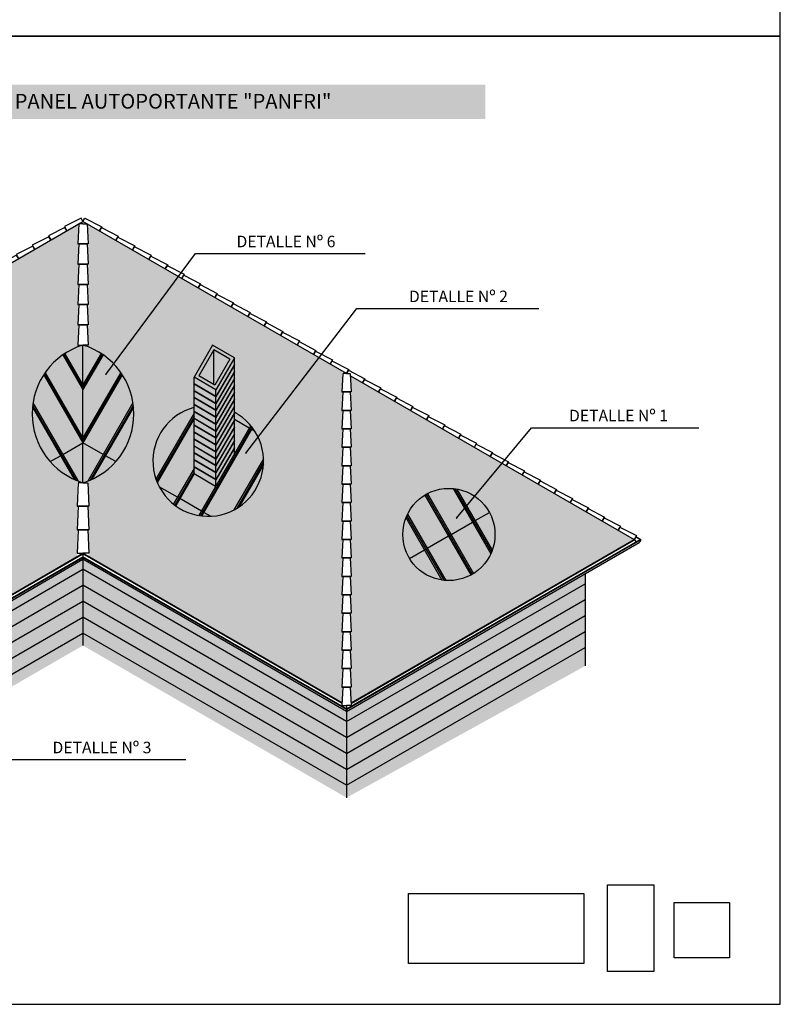
# Model space of a CAD drawing. Extents: x 0 to 2970, y 0 to 4200.
# Drawn here: x 1321 to 2970, y 0 to 2136 of the extents above; entities that cross this region are included whole.
import ezdxf

# ---------------------------------------------------------------- set-up
doc = ezdxf.new("R2010")
doc.units = 0
doc.header["$LTSCALE"] = 1.4
doc.header["$MEASUREMENT"] = 0
doc.layers.get('0').update_dxf_attribs({"linetype": 'CONTINUOUS'})
for name, color, linetype in [('BORDEPLANO', 4, 'CONTINUOUS'), ('DETALLE', 7, 'CONTINUOUS'), ('SOMBREADOS', 41, 'CONTINUOUS'), ('TEJA', 135, 'CONTINUOUS'), ('TEXTOS', 4, 'CONTINUOUS')]:
    doc.layers.add(name, color=color, linetype=linetype)
doc.styles.add('TITULO', font='Tt0586m_.TTF', dxfattribs={"height": 25})
picture_1 = doc.add_image_def('image1.jpg', size_in_pixel=(1000, 398))
picture_2 = doc.add_image_def('image2.tif', size_in_pixel=(502, 941))
picture_3 = doc.add_image_def('image3.tif', size_in_pixel=(2145, 2141))

# ---------------------------------------------------------------- blocks, each defined once
blk = doc.blocks.new('TEJ1')
for p, q in [((0.32, 0.065), (0, 0.08)), ((0, 0.08), (0, 0)), ((0.32, 0), (0.32, 0.065))]:
    blk.add_line(p, q)
blk = doc.blocks.new('TEJ2')
for p, q in [((0, 0.065), (0.32, 0.08)), ((0, 0), (0, 0.065)), ((0.32, 0.08), (0.32, 0))]:
    blk.add_line(p, q)

msp = doc.modelspace()

# ---------------------------------------------------------------- hatches: boundary and pattern name
at = {"layer": 'SOMBREADOS'}
h = msp.add_hatch(color=32, dxfattribs=at)
h.dxf.hatch_style = 1
h.paths.add_polyline_path([(530.2, 1920.1), (2330.2, 1920.1), (2330.2, 1995.1), (530.2, 1995.1)])
h = msp.add_hatch(color=51, dxfattribs=at)
h.dxf.hatch_style = 1
h.paths.add_polyline_path([(1457.8, 1430, 0.069787), (1418.5, 1411.6), (1457.8, 1343.5)])
h.paths.add_polyline_path([(1457.8, 1343.5), (1497.1, 1411.6, 0.069787), (1457.8, 1430)])
h.paths.add_polyline_path([(1457.8, 1333.2), (1414.2, 1408.7, 0.087335), (1375.8, 1370.4), (1457.8, 1228.5)])
h.paths.add_polyline_path([(1457.8, 1228.5), (1539.7, 1370.4, 0.087335), (1501.4, 1408.7), (1457.8, 1333.2)])
h.paths.add_polyline_path([(1372.6, 1365.6, 0.105236), (1349.4, 1304.9), (1414, 1192.9), (1457.8, 1218.2)])
h.paths.add_polyline_path([(1457.8, 1218.2), (1501.5, 1192.9), (1566.1, 1304.9, 0.105236), (1542.9, 1365.6)])
h.paths.add_polyline_path([(1447.5, 1134.9, 0.017325), (1457.8, 1131.4), (1457.8, 1218.2), (1414, 1192.9)])
h.paths.add_polyline_path([(1457.8, 1131.4, 0.017325), (1468, 1134.9), (1501.5, 1192.9), (1457.8, 1218.2)])
h.paths.add_polyline_path([(1477.2, 1138.8, 0.104075), (1528.8, 1177.2), (1506.7, 1189.9)])
h.paths.add_polyline_path([(1408.8, 1189.9), (1386.7, 1177.2, 0.104075), (1438.4, 1138.8)])
h.paths.add_polyline_path([(1348.2, 1295, 0.206844), (1386.7, 1177.2), (1408.8, 1189.9)])
h.paths.add_polyline_path([(1567.4, 1295), (1506.7, 1189.9), (1528.8, 1177.2, 0.206844)])
h = msp.add_hatch(color=256, dxfattribs=at)
h.dxf.hatch_style = 1
h.paths.add_polyline_path([(1499.3, 1410.1, 0.004275), (1497.1, 1411.6), (1457.8, 1343.5), (1457.8, 1338.2)])
h.paths.add_polyline_path([(1501.4, 1408.7, 0.004012), (1499.3, 1410.1), (1457.8, 1338.2), (1457.8, 1333.2)])
h.paths.add_polyline_path([(1418.5, 1411.6, 0.004275), (1416.2, 1410.1), (1457.8, 1338.2), (1457.8, 1343.5)])
h.paths.add_polyline_path([(1457.8, 1333.2), (1457.8, 1338.2), (1416.2, 1410.1, 0.004012), (1414.2, 1408.7)])
h = msp.add_hatch(color=20, dxfattribs=at)
h.dxf.hatch_style = 1
h.paths.add_polyline_path([(1786.2, 1402.1), (1738.6, 1429.6), (1698.6, 1360.3), (1746.2, 1332.8)])
h.paths.add_polyline_path([(1743.5, 1343), (1708.8, 1363), (1741.3, 1419.3), (1776, 1399.3)], flags=16)
h = msp.add_hatch(color=20, dxfattribs=at)
h.dxf.hatch_style = 1
h.paths.add_polyline_path([(1708.8, 1363), (1741.3, 1344.3), (1741.3, 1419.3)])
h.paths.add_polyline_path([(1776, 1399.3), (1741.3, 1419.3), (1741.3, 1344.3), (1743.5, 1343)])
h = msp.add_hatch(color=20, dxfattribs=at)
h.dxf.hatch_style = 1
h.paths.add_polyline_path([(1746.2, 1332.8), (1746.2, 1318.4), (1786.2, 1387.6), (1786.2, 1402.1)])
h.paths.add_polyline_path([(1746.2, 1317.8), (1746.2, 1303.4), (1786.2, 1372.6), (1786.2, 1387.1)])
h.paths.add_polyline_path([(1746.2, 1302.8), (1746.2, 1288.4), (1786.2, 1357.6), (1786.2, 1372.1)])
h.paths.add_polyline_path([(1746.2, 1287.8), (1746.2, 1273.4), (1786.2, 1342.6), (1786.2, 1357.1)])
h.paths.add_polyline_path([(1786.2, 1327.6), (1786.2, 1342.1), (1746.2, 1272.8), (1746.2, 1258.4)])
h.paths.add_polyline_path([(1746.2, 1257.8), (1746.2, 1243.4), (1786.2, 1312.6), (1786.2, 1327.1)])
h.paths.add_polyline_path([(1746.2, 1242.8), (1746.2, 1228.4), (1786.2, 1297.6), (1786.2, 1312.1)])
h.paths.add_polyline_path([(1786.2, 1282.6), (1786.2, 1297.1), (1746.2, 1227.8), (1746.2, 1213.4)])
h.paths.add_polyline_path([(1746.2, 1212.8), (1746.2, 1198.4), (1786.2, 1267.6), (1786.2, 1282.1)])
h.paths.add_polyline_path([(1746.2, 1197.8), (1746.2, 1183.4), (1786.2, 1252.6), (1786.2, 1267.1)])
h.paths.add_polyline_path([(1746.2, 1182.8), (1746.2, 1168.4), (1786.2, 1237.6), (1786.2, 1252.1)])
h.paths.add_polyline_path([(1786.2, 1222.6), (1786.2, 1237.1), (1746.2, 1167.8), (1746.2, 1153.4)])
h.paths.add_polyline_path([(1746.2, 1152.8), (1746.2, 1138.4), (1786.2, 1207.6), (1786.2, 1222.1)])
h.paths.add_polyline_path([(1746.2, 1137.8), (1746.2, 1122.8), (1786.2, 1192.1), (1786.2, 1207.1)])
h = msp.add_hatch(color=256, dxfattribs=at)
h.dxf.hatch_style = 1
h.paths.add_polyline_path([(1457.8, 1223.2), (1457.8, 1218.2), (1542.9, 1365.6, 0.004472), (1541.4, 1368)])
h.paths.add_polyline_path([(1541.4, 1368, 0.004727), (1539.7, 1370.4), (1457.8, 1228.5), (1457.8, 1223.2)])
h.paths.add_polyline_path([(1457.8, 1223.2), (1457.8, 1228.5), (1375.8, 1370.4, 0.004727), (1374.2, 1368)])
h.paths.add_polyline_path([(1457.8, 1218.2), (1457.8, 1223.2), (1374.2, 1368, 0.004472), (1372.6, 1365.6)])
h = msp.add_hatch(color=20, dxfattribs=at)
h.dxf.hatch_style = 1
h.paths.add_polyline_path([(1746.2, 1318.4), (1746.2, 1332.8), (1698.6, 1360.3), (1698.6, 1345.9)])
h.paths.add_polyline_path([(1746.2, 1303.4), (1746.2, 1317.8), (1698.6, 1345.3), (1698.6, 1330.9)])
h.paths.add_polyline_path([(1746.2, 1288.4), (1746.2, 1302.8), (1698.6, 1330.3), (1698.6, 1315.9)])
h.paths.add_polyline_path([(1746.2, 1273.4), (1746.2, 1287.8), (1698.6, 1315.3), (1698.6, 1300.9)])
h.paths.add_polyline_path([(1746.2, 1258.4), (1746.2, 1272.8), (1698.6, 1300.3), (1698.6, 1285.9)])
h.paths.add_polyline_path([(1698.6, 1285.3), (1698.6, 1270.9), (1746.2, 1243.4), (1746.2, 1257.8)])
h.paths.add_polyline_path([(1746.2, 1228.4), (1746.2, 1242.8), (1698.6, 1270.3), (1698.6, 1255.9)])
h.paths.add_polyline_path([(1746.2, 1213.4), (1746.2, 1227.8), (1698.6, 1255.3), (1698.6, 1240.9)])
h.paths.add_polyline_path([(1746.2, 1198.4), (1746.2, 1212.8), (1698.6, 1240.3), (1698.6, 1225.9)])
h.paths.add_polyline_path([(1698.6, 1225.3), (1698.6, 1210.9), (1746.2, 1183.4), (1746.2, 1197.8)])
h.paths.add_polyline_path([(1746.2, 1168.4), (1746.2, 1182.8), (1698.6, 1210.3), (1698.6, 1195.9)])
h.paths.add_polyline_path([(1746.2, 1153.4), (1746.2, 1167.8), (1698.6, 1195.3), (1698.6, 1180.9)])
h.paths.add_polyline_path([(1698.6, 1180.3), (1698.6, 1165.9), (1746.2, 1138.4), (1746.2, 1152.8)])
h.paths.add_polyline_path([(1698.6, 1165.3), (1698.6, 1150.3), (1746.2, 1122.8), (1746.2, 1137.8)])
h = msp.add_hatch(color=256, dxfattribs=at)
h.dxf.hatch_style = 1
h.paths.add_polyline_path([(1505.3, 1192.4), (1506.7, 1189.9), (1567.4, 1295, 0.006799), (1566.9, 1299.2)])
h.paths.add_polyline_path([(1566.9, 1299.2, 0.009125), (1566.1, 1304.9), (1502.2, 1194.2), (1505.3, 1192.4)])
h.paths.add_polyline_path([(1505.3, 1192.4), (1502.2, 1194.2), (1468, 1134.9, 0.009125), (1473.3, 1137.1)])
h.paths.add_polyline_path([(1473.3, 1137.1, 0.006799), (1477.2, 1138.8), (1506.7, 1189.9), (1505.3, 1192.4)])
h.paths.add_polyline_path([(1413.3, 1194.2), (1410.3, 1192.4), (1442.3, 1137.1, 0.009125), (1447.5, 1134.9)])
h.paths.add_polyline_path([(1438.4, 1138.8, 0.006799), (1442.3, 1137.1), (1410.3, 1192.4), (1408.8, 1189.9)])
h.paths.add_polyline_path([(1408.8, 1189.9), (1410.3, 1192.4), (1348.6, 1299.2, 0.006799), (1348.2, 1295)])
h.paths.add_polyline_path([(1410.3, 1192.4), (1413.3, 1194.2), (1349.4, 1304.9, 0.009125), (1348.6, 1299.2)])
h = msp.add_hatch(color=51, dxfattribs=at)
h.dxf.hatch_style = 1
h.paths.add_polyline_path([(1786.2, 1284.3), (1786.2, 1268.6), (1818.5, 1249.9), (1821.6, 1255.4, 0.096066)])
h.paths.add_polyline_path([(1825.6, 1250.3), (1823.7, 1246.9), (1830.8, 1242.8, 0.018936)])
h.paths.add_polyline_path([(1818.5, 1249.9), (1786.2, 1268.6), (1786.2, 1194.1)])
h.paths.add_polyline_path([(1719.7, 1066.9), (1734.1, 1058.6, 0.111368), (1785.2, 1072.2), (1849.3, 1183.4, 0.131924), (1830.8, 1242.8), (1823.7, 1246.9)])
h.paths.add_polyline_path([(1849.2, 1171.2), (1795.7, 1078.5, 0.23554)])
h.paths.add_polyline_path([(1719.7, 1066.9), (1715.4, 1059.4, 0.039209), (1734.1, 1058.6)])
h.paths.add_polyline_path([(1709, 1060.3), (1714.5, 1069.9), (1667.8, 1096.9), (1658.9, 1081.5, 0.114857)])
h.paths.add_polyline_path([(1714.5, 1069.9), (1745.3, 1123.3), (1698.6, 1150.3), (1667.8, 1096.9)])
h.paths.add_polyline_path([(1698.6, 1162.3), (1698.6, 1270.3), (1618.8, 1132.1, 0.021813), (1623.3, 1122.6), (1662.6, 1099.9)])
h.paths.add_polyline_path([(1623.3, 1122.6, 0.102085), (1654.1, 1085.2), (1662.6, 1099.9)])
h.paths.add_polyline_path([(1698.6, 1282.3), (1698.6, 1294.5, 0.435638), (1616, 1139.3)])
h = msp.add_hatch(color=256, dxfattribs=at)
h.dxf.hatch_style = 1
h.paths.add_polyline_path([(1617.6, 1135, 0.006609), (1618.8, 1132.1), (1698.6, 1270.3), (1698.6, 1275.3)])
h.paths.add_polyline_path([(1616, 1139.3, 0.009497), (1617.6, 1135), (1698.6, 1275.3), (1698.6, 1282.3)])
h = msp.add_hatch(color=256, dxfattribs=at)
h.dxf.hatch_style = 1
h.paths.add_polyline_path([(1712.7, 1059.7, 0.005642), (1715.4, 1059.4), (1719.7, 1066.9), (1718.3, 1069.4)])
h.paths.add_polyline_path([(1709, 1060.3, 0.007815), (1712.7, 1059.7), (1718.3, 1069.4), (1715.3, 1071.2)])
h.paths.add_polyline_path([(1822.2, 1249.4), (1819.2, 1251.2), (1715.3, 1071.2), (1718.3, 1069.4)])
h.paths.add_polyline_path([(1823.7, 1246.9), (1822.2, 1249.4), (1718.3, 1069.4), (1719.7, 1066.9)])
h.paths.add_polyline_path([(1819.2, 1251.2), (1822.2, 1249.4), (1824, 1252.5, 0.007815), (1821.6, 1255.4)])
h.paths.add_polyline_path([(1822.2, 1249.4), (1823.7, 1246.9), (1825.6, 1250.3, 0.005642), (1824, 1252.5)])
h = msp.add_hatch(color=256, dxfattribs=at)
h.dxf.hatch_style = 1
h.paths.add_polyline_path([(1849.2, 1171.2, 0.011173), (1849.4, 1176.6), (1791.1, 1075.6, 0.011173), (1795.7, 1078.5)], flags=17)
h.paths.add_polyline_path([(1849.4, 1176.6, 0.014283), (1849.3, 1183.4), (1785.2, 1072.2, 0.014283), (1791.1, 1075.6)])
h = msp.add_hatch(color=256, dxfattribs=at)
h.dxf.hatch_style = 1
h.paths.add_polyline_path([(1667.8, 1096.9), (1666.3, 1099.4), (1656.8, 1083, 0.005244), (1658.9, 1081.5)])
h.paths.add_polyline_path([(1666.3, 1099.4), (1663.3, 1101.2), (1654.1, 1085.2, 0.007365), (1656.8, 1083)])
h.paths.add_polyline_path([(1698.6, 1155.3), (1698.6, 1162.3), (1663.3, 1101.2), (1666.3, 1099.4)])
h.paths.add_polyline_path([(1666.3, 1099.4), (1667.8, 1096.9), (1698.6, 1150.3), (1698.6, 1155.3)])
h = msp.add_hatch(color=51, dxfattribs=at)
h.dxf.hatch_style = 1
h.paths.add_polyline_path([(2256.3, 1019.2), (2302.4, 1045.8), (2260.3, 1118.7, 0.143428), (2205.1, 1107.8)])
h.paths.add_polyline_path([(2308.2, 1049.2), (2339.1, 1067, 0.227685), (2268.8, 1117.6)])
h.paths.add_polyline_path([(2345.3, 985.1, 0.087105), (2351.3, 1019.1, 0.125469), (2339.1, 1067), (2308.2, 1049.2)])
h.paths.add_polyline_path([(2302.4, 1045.8), (2256.3, 1019.2), (2305, 934.8, 0.143428), (2342, 977.1)])
h.paths.add_polyline_path([(2250.4, 1015.8), (2204.3, 989.2), (2244.7, 919.3, 0.142348), (2299.2, 931.3)])
h.paths.add_polyline_path([(2199.2, 1104.5, 0.142348), (2161.5, 1063.3), (2204.3, 989.2), (2250.4, 1015.8)])
h.paths.add_polyline_path([(2158.1, 1055.6, 0.0936), (2151.3, 1019.1, 0.137846), (2165.9, 967), (2198.4, 985.8)])
h.paths.add_polyline_path([(2198.4, 985.8), (2165.9, 967, 0.221672), (2236.3, 920.3)])
h = msp.add_hatch(color=256, dxfattribs=at)
h.dxf.hatch_style = 1
h.paths.add_polyline_path([(2304.3, 1049.1), (2307.3, 1050.9), (2268.8, 1117.6, 0.011229), (2264.3, 1118.3)])
h.paths.add_polyline_path([(2264.3, 1118.3, 0.010237), (2260.3, 1118.7), (2302.4, 1045.8), (2304.3, 1049.1)])
h.paths.add_polyline_path([(2307.3, 1050.9), (2304.3, 1049.1), (2343.7, 980.9, 0.011229), (2345.3, 985.1)])
h.paths.add_polyline_path([(2304.3, 1049.1), (2302.4, 1045.8), (2342, 977.1, 0.010237), (2343.7, 980.9)])
h = msp.add_hatch(color=256, dxfattribs=at)
h.dxf.hatch_style = 1
h.paths.add_polyline_path([(2252.3, 1019.1), (2255.3, 1020.9), (2205.1, 1107.8, 0.008754), (2202, 1106.2)])
h.paths.add_polyline_path([(2202, 1106.2, 0.008246), (2199.2, 1104.5), (2250.4, 1015.8), (2252.3, 1019.1)])
h.paths.add_polyline_path([(2255.3, 1020.9), (2252.3, 1019.1), (2302, 933, 0.008754), (2305, 934.8)])
h.paths.add_polyline_path([(2252.3, 1019.1), (2250.4, 1015.8), (2299.2, 931.3, 0.008246), (2302, 933)])
h = msp.add_hatch(color=256, dxfattribs=at)
h.dxf.hatch_style = 1
h.paths.add_polyline_path([(2161.5, 1063.3, 0.010684), (2159.7, 1059.4), (2200.3, 989.1), (2203.4, 990.9)])
h.paths.add_polyline_path([(2159.7, 1059.4, 0.010383), (2158.1, 1055.6), (2198.4, 985.8), (2200.3, 989.1)])
h.paths.add_polyline_path([(2203.4, 990.9), (2200.3, 989.1), (2240.4, 919.7, 0.010684), (2244.7, 919.3)])
h.paths.add_polyline_path([(2236.3, 920.3, 0.010383), (2240.4, 919.7), (2200.3, 989.1), (2198.4, 985.8)])
h = msp.add_hatch(color=254, dxfattribs=at)
h.dxf.hatch_style = 1
h.paths.add_polyline_path([(886.2, 635.2), (638.2, 778.4, -0.271391), (634.3, 784.9), (636.3, 784.9), (646.5, 779.1, 0.189948), (649.3, 783.8), (647.3, 784.9), (649.3, 784.9), (444.4, 903.2, -0.581636), (433.1, 896.8), (368.7, 933.9), (368.7, 733.9), (886.2, 448.2)])
h.paths.add_polyline_path([(1457.8, 778.2), (1457.8, 965.2), (886.2, 635.2), (886.2, 448.2)])
h.paths.add_polyline_path([(1457.8, 965.2), (1457.8, 778.2), (2029.3, 448.2), (2029.3, 635.2)])
h.paths.add_polyline_path([(2546.8, 733.9), (2546.8, 933.9), (2029.3, 635.2), (2029.3, 448.2)])
at = {"layer": 'TEJA'}
h = msp.add_hatch(dxfattribs=at)
h.set_pattern_fill('ROMANA,_O', color=256, scale=0.75, angle=30)
h.set_pattern_definition([(320.556, (1753.817, 826.91), (-8.999988, 15.588464), [6.408, -70.48803]), (14.055, (1738.9715, 839.124), (23.38259, 13.50016), [5.4601, -191.1029]), (48.435, (1742.126, 820.16), (-23.38267, -13.50002), [7.11512, -49.80587]), (96.801, (1744.851, 813.9396), (-8.99989, 15.58852), [5.7118, -131.3721]), (96.801, (1768.234, 827.4396), (-8.99989, 15.58852), [5.7118, -131.3721]), (99.444, (1743.177, 813.839), (-9.000012, 15.58845), [6.408, -70.48803]), (11.565, (1746.8465, 825.484), (23.382697, 13.49998), [7.11512, -49.80587]), (115.03017, (1813.3253, 854.3391), (-8.9999764, 15.58847), [17.3151, -1229.37165]), (115.03017, (1766.56, 827.3391), (-8.9999764, 15.58847), [17.3151, -1229.37165]), (115.03017, (1789.9426, 840.8391), (-8.9999764, 15.58847), [17.3151, -1229.37165]), (115.03017, (1743.1773, 813.8391), (-8.9999764, 15.58847), [17.3151, -1229.37165]), (30, (1758.866, 821.165), (-9, 15.58846), [10.5, -16.5]), (30, (1758.766, 822.84), (-9, 15.58846), [9, -18]), (304.96983, (1781.2244, 834.9396), (-9.0000228, 15.5884431), [17.3151, -1229.37165]), (304.96983, (1804.607, 848.4396), (-9.0000228, 15.5884431), [17.3151, -1229.37165]), (304.96983, (1827.9898, 861.9396), (-9.0000228, 15.5884431), [17.3151, -1229.37165]), (304.96983, (1757.8417, 821.4396), (-9.0000228, 15.5884431), [17.3151, -1229.37165]), (45.945, (1726.175, 850.788), (-23.38278, -13.49984), [5.4601, -191.1029]), (323.199, (1776.651, 838.361), (-9.00011, 15.588392), [5.7118, -131.3721]), (14.055, (1729.9715, 854.712), (23.38259, 13.50016), [5.4601, -191.1029]), (323.199, (1753.268, 824.861), (-9.00011, 15.588392), [5.7118, -131.3721]), (45.945, (1735.175, 835.2), (-23.38278, -13.49984), [5.4601, -191.1029]), (14.055, (1747.9715, 823.535), (23.38259, 13.50016), [5.4601, -191.1029]), (45.945, (1744.175, 819.611), (-23.38278, -13.49984), [5.4601, -191.1029])])
h.paths.add_polyline_path([(1446.8, 1426.2), (1446.8, 1691.9), (1108.3, 1496.5, -1), (965.9, 1414.2), (897.9, 1375), (897.9, 1178.3, -0.778048), (896.8, 863.5), (896.8, 654.3), (1445, 970.8), (1445, 1135.9, -0.677828)])
h.paths.add_polyline_path([(1293.6, 1165.2, -1), (1053.6, 1165.2, -1)], flags=16)
h.paths.add_polyline_path([(1224.6, 1085.8), (1221.5, 1084), (1219.6, 1080.7), (1189.8, 1132.3), (1166, 1118.6), (1126, 1187.9), (1126, 1194.2), (1147.1, 1206.3), (1115.7, 1260.7), (1117.6, 1264), (1120.7, 1265.8), (1153, 1209.7), (1173.7, 1221.7), (1213.7, 1152.4), (1213.7, 1146.1), (1195.7, 1135.7)], flags=0)
h.paths.add_polyline_path([(1172.7, 1218.3), (1210.2, 1153.3), (1166.9, 1128.3), (1129.4, 1193.3)], flags=0)
h.paths.add_polyline_path([(1171.8, 1214.8), (1206.8, 1154.2), (1167.9, 1131.7), (1132.9, 1192.3)], flags=0)
h = msp.add_hatch(dxfattribs=at)
h.set_pattern_fill('ROMANA,_O', color=256, scale=0.75, angle=330)
h.set_pattern_definition([(260.556, (2362.991, 828.97), (9.000012, 15.58845), [6.408, -70.48803]), (314.055, (2366.145, 847.933), (23.38278, -13.49984), [5.4601, -191.1029]), (348.435, (2351.2996, 835.72), (-23.382697, 13.49998), [7.11512, -49.80587]), (36.801, (2347.275, 830.249), (9.00011, 15.588392), [5.7118, -131.3721]), (36.801, (2370.658, 816.749), (9.00011, 15.588392), [5.7118, -131.3721]), (39.444, (2346.351, 831.6486), (8.999988, 15.588464), [6.408, -70.48803]), (311.565, (2358.27, 834.293), (23.38267, -13.50002), [7.11512, -49.80587]), (55.03017, (2416.499, 791.1486), (9.0000228, 15.5884431), [17.3151, -1229.37165]), (55.03017, (2369.7337, 818.1486), (9.0000228, 15.5884431), [17.3151, -1229.37165]), (55.03017, (2393.1164, 804.6486), (9.0000228, 15.5884431), [17.3151, -1229.37165]), (55.03017, (2346.351, 831.6486), (9.0000228, 15.5884431), [17.3151, -1229.37165]), (330, (2360.54, 821.725), (9, 15.58846), [10.5, -16.5]), (330, (2361.94, 822.649), (9, 15.58846), [9, -18]), (244.96983, (2383.6481, 809.2491), (8.9999764, 15.58847), [17.3151, -1229.37165]), (244.96983, (2407.0308, 795.7491), (8.9999764, 15.58847), [17.3151, -1229.37165]), (244.96983, (2430.4135, 782.2491), (8.9999764, 15.58847), [17.3151, -1229.37165]), (244.96983, (2360.2654, 822.7491), (8.9999764, 15.58847), [17.3151, -1229.37165]), (345.945, (2369.8486, 864.848), (-23.38259, 13.50016), [5.4601, -191.1029]), (263.199, (2384.3246, 814.921), (8.99989, 15.58852), [5.7118, -131.3721]), (314.055, (2375.145, 863.522), (23.38278, -13.49984), [5.4601, -191.1029]), (263.199, (2360.942, 828.421), (8.99989, 15.58852), [5.7118, -131.3721]), (345.945, (2360.8486, 849.259), (-23.38259, 13.50016), [5.4601, -191.1029]), (314.055, (2357.145, 832.345), (23.38278, -13.49984), [5.4601, -191.1029]), (345.945, (2351.8486, 833.671), (-23.38259, 13.50016), [5.4601, -191.1029])])
h.paths.add_polyline_path([(2019.3, 1374), (1468.7, 1691.9), (1468.7, 1426.2, -0.677828), (1470.5, 1135.9), (1470.5, 970.8), (2019.3, 654)])
h.paths.add_polyline_path([(1698.6, 1294.5), (1698.6, 1360.3), (1738.6, 1429.6), (1786.2, 1402.1), (1786.2, 1284.3, -5.250091)], flags=16)
h.paths.add_polyline_path([(1746, 1242.9), (1746.2, 1243.4), (1698.8, 1270.7), (1698.6, 1270.3)], flags=0)
h.paths.add_polyline_path([(1746.2, 1318.4), (1746.2, 1317.8), (1746.5, 1318.2)], flags=0)
h.paths.add_polyline_path([(1823.7, 1246.9), (1719.7, 1066.9), (1718.3, 1069.4), (1715.3, 1071.2), (1714.5, 1069.9), (1667.8, 1096.9), (1698.6, 1150.3), (1745.3, 1123.3), (1818.5, 1249.9), (1786.6, 1268.3), (1746, 1197.9), (1746.2, 1197.8), (1746.5, 1198.2), (1746.2, 1198.4), (1786.6, 1268.3), (1818.5, 1249.9), (1819.2, 1251.2), (1822.2, 1249.4)], flags=0)
h.paths.add_polyline_path([(1743.5, 1343), (1708.8, 1363), (1741.3, 1419.3), (1776, 1399.3)], flags=0)
h = msp.add_hatch(dxfattribs=at)
h.set_pattern_fill('ROMANA,_O', color=256, scale=0.75, angle=30)
h.set_pattern_definition([(320.556, (2356.241, 844.72), (-8.99999, 15.588464), [6.408, -70.488]), (14.055, (2341.395, 856.933), (23.38259, 13.50016), [5.46, -191.1029]), (48.435, (2344.5496, 837.97), (-23.38267, -13.50002), [7.1151, -49.8059]), (96.801, (2347.275, 831.749), (-8.99989, 15.58852), [5.7118, -131.3721]), (96.801, (2370.658, 845.249), (-8.99989, 15.58852), [5.7118, -131.3721]), (99.444, (2345.601, 831.6486), (-9.00001, 15.58845), [6.408, -70.488]), (11.565, (2349.27, 843.293), (23.3827, 13.49998), [7.1151, -49.8059]), (115.03017, (2415.749, 872.1486), (-8.9999764, 15.58847), [17.3151, -1229.3717]), (115.03017, (2368.9837, 845.1486), (-8.9999764, 15.58847), [17.3151, -1229.3717]), (115.03017, (2392.3664, 858.6486), (-8.9999764, 15.58847), [17.3151, -1229.3717]), (115.03017, (2345.601, 831.6486), (-8.9999764, 15.58847), [17.3151, -1229.3717]), (30, (2361.29, 838.975), (-9, 15.58846), [10.5, -16.5]), (30, (2361.19, 840.649), (-9, 15.58846), [9, -18]), (304.96983, (2383.6481, 852.7491), (-9.0000228, 15.588443), [17.3151, -1229.3717]), (304.96983, (2407.0308, 866.2491), (-9.0000228, 15.588443), [17.3151, -1229.3717]), (304.96983, (2430.4135, 879.7491), (-9.0000228, 15.588443), [17.3151, -1229.3717]), (304.96983, (2360.2654, 839.2491), (-9.0000228, 15.588443), [17.3151, -1229.3717]), (45.945, (2328.5986, 868.598), (-23.38278, -13.49984), [5.46, -191.1029]), (323.199, (2379.0746, 856.171), (-9.00011, 15.58839), [5.7118, -131.3721]), (14.055, (2332.395, 872.522), (23.38259, 13.50016), [5.46, -191.1029]), (323.199, (2355.692, 842.671), (-9.00011, 15.58839), [5.7118, -131.3721]), (45.945, (2337.5986, 853.009), (-23.38278, -13.49984), [5.46, -191.1029]), (14.055, (2350.395, 841.345), (23.38259, 13.50016), [5.46, -191.1029]), (45.945, (2346.5986, 837.421), (-23.38278, -13.49984), [5.46, -191.1029])])
h.paths.add_polyline_path([(2039.3, 1362.4), (2039.3, 654), (2652.9, 1008.2)])
h.paths.add_polyline_path([(2351.3, 1019.1, -1), (2151.3, 1019.1, -1)], flags=16)

# ---------------------------------------------------------------- linework, layer by layer
at = {"layer": 'BORDEPLANO'}
for points in [[(0, 2100), (2970, 2100), (2970, 4200), (0, 4200)], [(0, 0), (2970, 0), (2970, 2100), (0, 2100)]]:
    msp.add_lwpolyline(points, close=True, dxfattribs=at)
at = {"layer": 'DETALLE', "color": 4}
for p, q in [((1416.2, 1410.1), (1457.8, 1338.2)), ((1418.5, 1411.6), (1457.8, 1343.5)), ((1457.8, 1131.4), (1457.8, 1430)), ((1497.1, 1411.6), (1457.8, 1343.5)), ((1499.3, 1410.1), (1457.8, 1338.2)), ((1738.6, 1429.6), (1698.6, 1360.3)), ((1741.3, 1419.3), (1708.8, 1363)), ((1786.2, 1402.1), (1738.6, 1429.6)), ((1776, 1399.3), (1741.3, 1419.3)), ((1741.3, 1344.3), (1741.3, 1419.3)), ((1414.1, 1408.9), (1457.8, 1333.2)), ((1501.5, 1408.9), (1457.8, 1333.2)), ((1776, 1399.3), (1743.5, 1343)), ((1786.2, 1402.1), (1746.2, 1332.8)), ((1786.2, 1192.1), (1786.2, 1402.1)), ((1374.2, 1368), (1457.8, 1223.2)), ((1375.8, 1370.4), (1457.8, 1228.5)), ((1539.7, 1370.4), (1457.8, 1228.5)), ((1541.4, 1368), (1457.8, 1223.2)), ((1786.2, 1387.6), (1746.2, 1318.4)), ((1786.2, 1387.1), (1746.2, 1317.8)), ((1786.2, 1372.6), (1746.2, 1303.4)), ((1786.2, 1372.1), (1746.2, 1302.8)), ((1372.6, 1365.6), (1457.8, 1218.2)), ((1542.9, 1365.6), (1457.8, 1218.2)), ((1698.6, 1150.3), (1698.6, 1360.3)), ((1746.2, 1332.8), (1698.6, 1360.3)), ((1746.2, 1318.4), (1698.6, 1345.9)), ((1743.5, 1343), (1708.8, 1363)), ((1786.2, 1357.6), (1746.2, 1288.4)), ((1786.2, 1357.1), (1746.2, 1287.8)), ((1746.2, 1317.8), (1698.6, 1345.3)), ((1746.2, 1303.4), (1698.6, 1330.9)), ((1746.2, 1302.8), (1698.6, 1330.3)), ((1786.2, 1342.6), (1746.2, 1273.4)), ((1786.2, 1342.1), (1746.2, 1272.8)), ((1746.2, 1124.8), (1746.2, 1332.8)), ((1786.2, 1327.6), (1746.2, 1258.4)), ((1786.2, 1327.1), (1746.2, 1257.8)), ((1349.4, 1304.9), (1447.5, 1134.9)), ((1566.1, 1304.9), (1468, 1134.9)), ((1746.2, 1288.4), (1698.6, 1315.9)), ((1746.2, 1287.8), (1698.6, 1315.3)), ((1786.2, 1312.6), (1746.2, 1243.4)), ((1786.2, 1312.1), (1746.2, 1242.8)), ((1348.2, 1295), (1438.4, 1138.8)), ((1348.6, 1299.2), (1442.3, 1137.1)), ((1566.9, 1299.2), (1473.3, 1137.1)), ((1567.4, 1295), (1477.2, 1138.8)), ((1698.6, 1282.3), (1616, 1139.3)), ((1746.2, 1273.4), (1698.6, 1300.9)), ((1746.2, 1272.8), (1698.6, 1300.3)), ((1746.2, 1258.4), (1698.6, 1285.9)), ((1746.2, 1257.8), (1698.6, 1285.3)), ((1786.2, 1297.6), (1746.2, 1228.4)), ((1786.2, 1297.1), (1746.2, 1227.8)), ((1786.2, 1282.6), (1746.2, 1213.4)), ((1786.2, 1282.1), (1746.2, 1212.8)), ((1698.6, 1275.3), (1617.6, 1135)), ((1698.6, 1270.3), (1618.8, 1132.1)), ((1746.2, 1243.4), (1698.6, 1270.9)), ((1746.2, 1242.8), (1698.6, 1270.3)), ((1786.2, 1267.6), (1746.2, 1198.4)), ((1786.2, 1267.1), (1746.2, 1197.8)), ((1818.5, 1249.9), (1786.2, 1268.6)), ((1746.2, 1228.4), (1698.6, 1255.9)), ((1746.2, 1227.8), (1698.6, 1255.3)), ((1746.2, 1213.4), (1698.6, 1240.9)), ((1746.2, 1212.8), (1698.6, 1240.3)), ((1821.6, 1255.4), (1709, 1060.3)), ((1824, 1252.5), (1712.7, 1059.7)), ((1825.6, 1250.3), (1715.4, 1059.4)), ((1786.2, 1252.6), (1746.2, 1183.4)), ((1786.2, 1252.1), (1746.2, 1182.8)), ((1822.2, 1249.4), (1819.2, 1251.2)), ((1822.2, 1249.4), (1823.7, 1246.9)), ((1830.8, 1242.8), (1823.7, 1246.9)), ((1414, 1192.9), (1457.8, 1218.2)), ((1501.5, 1192.9), (1457.8, 1218.2)), ((1746.2, 1198.4), (1698.6, 1225.9)), ((1746.2, 1197.8), (1698.6, 1225.3)), ((1786.2, 1237.6), (1746.2, 1168.4)), ((1786.2, 1237.1), (1746.2, 1167.8)), ((1786.2, 1222.6), (1746.2, 1153.4)), ((1786.2, 1222.1), (1746.2, 1152.8)), ((1746.2, 1183.4), (1698.6, 1210.9)), ((1746.2, 1182.8), (1698.6, 1210.3)), ((1786.2, 1207.6), (1746.2, 1138.4)), ((1786.2, 1207.1), (1746.2, 1137.8)), ((1386.7, 1177.2), (1408.8, 1189.9)), ((1410.3, 1192.4), (1408.8, 1189.9)), ((1410.3, 1192.4), (1413.3, 1194.2)), ((1505.3, 1192.4), (1502.2, 1194.2)), ((1505.3, 1192.4), (1506.7, 1189.9)), ((1528.8, 1177.2), (1506.7, 1189.9)), ((1746.2, 1168.4), (1698.6, 1195.9)), ((1746.2, 1167.8), (1698.6, 1195.3)), ((1746.2, 1153.4), (1698.6, 1180.9)), ((1746.2, 1152.8), (1698.6, 1180.3)), ((1849.3, 1183.4), (1785.2, 1072.2)), ((1849.4, 1176.6), (1791.1, 1075.6)), ((1698.6, 1162.3), (1654.1, 1085.2)), ((1698.6, 1155.3), (1656.8, 1083)), ((1746.2, 1138.4), (1698.6, 1165.9)), ((1746.2, 1137.8), (1698.6, 1165.3)), ((1849.2, 1171.2), (1795.7, 1078.5)), ((1698.6, 1150.3), (1658.9, 1081.5)), ((1745.3, 1123.3), (1698.6, 1150.3)), ((1662.6, 1099.9), (1623.3, 1122.6)), ((2260.3, 1118.7), (2342, 977.1)), ((2264.3, 1118.3), (2343.7, 980.9)), ((2268.8, 1117.6), (2345.3, 985.1)), ((1666.3, 1099.4), (1663.3, 1101.2)), ((1666.3, 1099.4), (1667.8, 1096.9)), ((1714.5, 1069.9), (1667.8, 1096.9)), ((2199.2, 1104.5), (2299.2, 931.3)), ((2202, 1106.2), (2302, 933)), ((2205.1, 1107.8), (2305, 934.8)), ((1718.3, 1069.4), (1715.3, 1071.2)), ((1718.3, 1069.4), (1719.7, 1066.9)), ((1734.1, 1058.6), (1719.7, 1066.9)), ((2158.1, 1055.6), (2236.3, 920.3)), ((2159.7, 1059.4), (2240.4, 919.7)), ((2161.5, 1063.3), (2244.7, 919.3)), ((2304.3, 1049.1), (2302.4, 1045.8)), ((2304.3, 1049.1), (2307.3, 1050.9)), ((2308.2, 1049.2), (2339.1, 1067)), ((2256.3, 1019.2), (2302.4, 1045.8)), ((2204.3, 989.2), (2250.4, 1015.8)), ((2252.3, 1019.1), (2250.4, 1015.8)), ((2252.3, 1019.1), (2255.3, 1020.9)), ((2165.9, 967), (2198.4, 985.8)), ((2200.3, 989.1), (2198.4, 985.8)), ((2200.3, 989.1), (2203.4, 990.9))]:
    msp.add_line(p, q, dxfattribs=at)
msp.add_circle((2251.3, 1019.1), 100, dxfattribs=at)
for centre, radius, start, end in [((1503.8, 1280.7), 156.3, 107.1239, 252.8761), ((1411.8, 1280.7), 156.3, 287.1239, 72.8761), ((1729.4, 1178.5), 120, 104.9116, 61.7752)]:
    msp.add_arc(centre, radius, start, end, dxfattribs=at)
at = {"layer": 'TEJA'}
for p, q in [((1108.3, 1496.5), (1457.8, 1698.2)), ((2029.3, 1368.2), (1457.8, 1698.2)), ((2037.7, 1363.4), (2652.9, 1008.2)), ((2029.3, 639.5), (2667.9, 1008.2)), ((2029.3, 640.7), (2665.9, 1008.2)), ((2039.1, 653.8), (2652.9, 1008.2)), ((2039.1, 652.7), (2654.9, 1008.2)), ((2653.4, 1009.1), (2654.9, 1008.2)), ((2656.1, 1013.8), (2665.9, 1008.2)), ((2656.6, 1014.7), (2667.9, 1008.2)), ((2029.3, 635.2), (2664.2, 1001.7)), ((886.2, 640.7), (1457.8, 970.7)), ((886.2, 639.5), (1457.8, 969.5)), ((886.2, 635.2), (1457.8, 965.2)), ((896.6, 654.2), (1457.8, 978.2)), ((896.6, 653.1), (1457.8, 977)), ((1457.8, 978.2), (1457.8, 778.2)), ((2019.6, 653.8), (1457.8, 978.2)), ((2019.6, 652.7), (1457.8, 977)), ((2029.3, 640.7), (1457.8, 970.7)), ((2029.3, 639.5), (1457.8, 969.5)), ((2029.3, 635.2), (1457.8, 965.2)), ((886.2, 613.5), (1457.8, 943.5)), ((2029.3, 613.5), (1457.8, 943.5)), ((2546.8, 933.9), (2546.8, 733.9)), ((886.2, 578.9), (1457.8, 908.9)), ((2029.3, 578.9), (1457.8, 908.9)), ((2029.3, 613.5), (2546.8, 912.3)), ((2029.3, 578.9), (2546.8, 877.7)), ((886.2, 544.3), (1457.8, 874.3)), ((2029.3, 544.3), (1457.8, 874.3)), ((886.2, 509.6), (1457.8, 839.6)), ((2029.3, 509.6), (1457.8, 839.6)), ((2029.3, 544.3), (2546.8, 843)), ((886.2, 475), (1457.8, 805)), ((2029.3, 475), (1457.8, 805)), ((2029.3, 509.6), (2546.8, 808.4)), ((2029.3, 475), (2546.8, 773.7)), ((2029.3, 648.2), (2029.3, 448.2))]:
    msp.add_line(p, q, dxfattribs=at)
for centre, start, end in [((2662.4, 1008.2), 180, 223.4934), ((2660.4, 1008.2), 299.2646, 0)]:
    msp.add_arc(centre, 7.5, start, end, dxfattribs=at)
at = {"layer": 'TEXTOS', "color": 135}
for p, q in [((1507.7, 1366.2), (1701.8, 1628.3)), ((1701.8, 1628.3), (2069.5, 1628.3)), ((1811.2, 1195.4), (2051.6, 1509.3)), ((2051.6, 1509.3), (2446.2, 1509.3)), ((2268, 1054.4), (2430.5, 1250.7)), ((2430.5, 1250.7), (2793.4, 1250.7)), ((1246.1, 530.8), (1680.9, 530.8))]:
    msp.add_line(p, q, dxfattribs=at)
at = {"layer": 'TEXTOS', "color": 135, "const_width": 1.5}
for points in [[(1506.9, 1366.2, 1), (1508.4, 1366.2, 1)], [(1810.4, 1195.4, 1), (1811.9, 1195.4, 1)], [(2267.3, 1054.4, 1), (2268.8, 1054.4, 1)]]:
    msp.add_lwpolyline(points, format="xyb", close=True, dxfattribs=at)

# ---------------------------------------------------------------- block references
at = {"layer": 'TEJA', "row_count": 1, "row_spacing": 0}
for name, p, xscale, yscale, zscale, rotation, column_count, column_spacing in [('TEJ2', (1457.8, 1698.2), -126.0840663573422, 126.0840663573422, 126.0840663573422, 30.00000000000501, 10, -40.3469012343495), ('TEJ1', (1457.8, 1430), 137.0673599264995, 137.0673599264995, 137.0673599264995, 90, 6, 43.86155517647985), ('TEJ1', (2029.3, 1368.2), -128.9062500000167, 128.9062500000167, 128.9062500000167, 329.9999999999889, 16, -41.25000000000539), ('TEJ1', (1457.8, 1430), -137.0673599264995, 137.0673599264995, 137.0673599264995, 270, 6, -43.86155517647985), ('TEJ1', (2029.3, 648.2), 125.0000000000123, 125.0000000000123, 125.0000000000123, 89.99999999999002, 18, 40.00000000000396), ('TEJ1', (2652.9, 1008.2), -125.0000000000123, 125.0000000000123, 125.0000000000123, 330.0000000000123, 18, -40.00000000000396), ('TEJ1', (2029.3, 648.2), -125.0000000000123, 125.0000000000123, 125.0000000000123, 269.9999999999927, 18, -40.00000000000396), ('TEJ1', (1457.8, 978.2), 159.5554182579782, 159.5554182579782, 159.5554182579782, 90, 3, 51.057733842553), ('TEJ1', (1457.8, 978.2), -159.5554182579782, 159.5554182579782, 159.5554182579782, 270, 3, -51.057733842553)]:
    msp.add_blockref(name, p, dxfattribs=dict(at, xscale=xscale, yscale=yscale, zscale=zscale, rotation=rotation, column_count=column_count, column_spacing=column_spacing))

# ---------------------------------------------------------------- texts
at = {"layer": 'TEXTOS', "color": 4, "style": 'TITULO'}
for s, height, p in [('SOLUCIONES CONSTRUCTIVAS CON PANEL AUTOPORTANTE "PANFRI"', 32, (571, 1942.8)), ('DETALLE Nº 6', 25, (1790.7, 1642.1)), ('DETALLE Nº 2', 25, (2164.7, 1523)), ('DETALLE Nº 1', 25, (2511.8, 1264.5)), ('DETALLE Nº 3', 25, (1391.7, 544.5))]:
    msp.add_text(s, height=height, dxfattribs=at).set_placement(p)

# ---------------------------------------------------------------- referenced raster images: frames only (the image files are external)
at = {"layer": 'DETALLE'}
image = msp.add_image(picture_2, insert=(2595.6, 71.4), size_in_units=(100, 187.5), dxfattribs=at)
image.dxf.flags = 15
image = msp.add_image(picture_1, insert=(2163.4, 88.8), size_in_units=(380.5, 151.5), dxfattribs=at)
image.dxf.flags = 7
image = msp.add_image(picture_3, insert=(2739.6, 101), size_in_units=(120, 119.8), dxfattribs=at)
image.dxf.flags = 15

doc.saveas('drawing.dxf')
